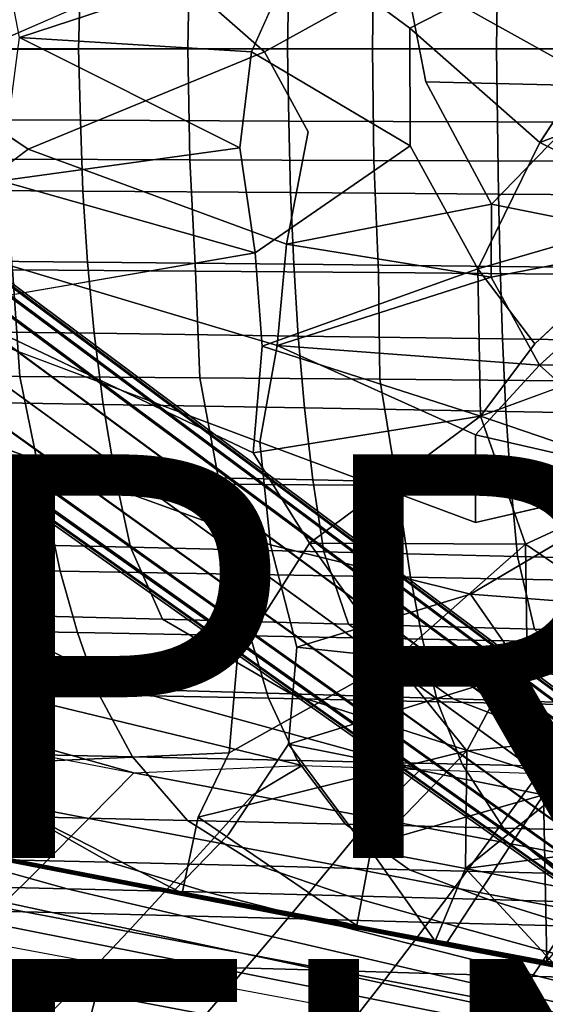
# Model space of a CAD drawing. Units: inches. Extents: x -14.3 to 14.7, y -14 to 12.2.
# Drawn here: x 2.4 to 5, y -4.7 to 0.2 of the extents above; entities that cross this region are included whole.
import ezdxf

# ---------------------------------------------------------------- set-up
doc = ezdxf.new("R2010")
doc.units = ezdxf.units.IN
doc.header["$MEASUREMENT"] = 0
for name, color, linetype in [('SEAT-BASE', 5, 'Continuous'), ('SEAT-FABRIC', 5, 'Continuous'), ('SEAT-FINISH', 7, 'Continuous'), ('SEAT-PROD_NO', 7, 'Continuous'), ('SEAT-SHELL', 5, 'Continuous')]:
    doc.layers.add(name, color=color, linetype=linetype)
doc.styles.get("Standard").update_dxf_attribs({"font": 'arial.ttf'})

msp = doc.modelspace()

# ---------------------------------------------------------------- linework, layer by layer
at = {"layer": 'SEAT-BASE'}
for points in [[(2.3506, 0.0662, 16.5999), (2.2138, 0.7703, 16.5841), (3.7344, 0.5189, 16.8463)], [(3.499, -0.0064, 16.8016), (2.3506, 0.0662, 16.5999), (3.7344, 0.5189, 16.8463)], [(5.6112, 0.4403, 17.1523), (5.2229, -0.0063, 17.0904), (4.9279, 0.4427, 17.045)], [(5.2576, -0.1751, 17.2952), (4.2599, 0.3804, 17.1335), (4.3628, -0.1549, 17.149)], [(4.2599, 0.3804, 17.1335), (5.2576, -0.1751, 17.2952), (5.2381, 0.3379, 17.2933)], [(2.2571, -0.6449, 16.5888), (2.3506, 0.0662, 16.5999), (3.4419, -0.4816, 16.7948)], [(2.3506, 0.0662, 16.5999), (3.499, -0.0064, 16.8016), (3.4419, -0.4816, 16.7948)], [(4.928, -0.4554, 17.045), (5.2229, -0.0063, 17.0904), (5.679, -0.171, 17.1607)], [(2.393, -0.4884, 16.8103), (1.8551, -0.1237, 16.713), (1.8163, -0.9198, 16.7179)], [(5.2576, -0.1751, 17.2952), (4.3628, -0.1549, 17.149), (4.689, -0.7599, 17.2106)], [(5.6051, -0.9436, 17.3582), (5.2576, -0.1751, 17.2952), (4.689, -0.7599, 17.2106)], [(5.6063, -0.7958, 17.1564), (4.928, -0.4554, 17.045), (5.679, -0.171, 17.1607)], [(1.2233, -0.3622, 8.4126), (9.6774, -6.6584, 4.3438), (9.6229, -6.6635, 4.2394), (1.2048, -0.4054, 8.2231)], [(1.2334, -0.3483, 8.6071), (9.7192, -6.6742, 4.4531), (9.6774, -6.6584, 4.3438), (1.2233, -0.3622, 8.4126)], [(1.2307, -0.413, 8.9906), (9.7592, -6.7625, 4.6669), (9.7471, -6.709, 4.5624), (1.2365, -0.3644, 8.8016)], [(1.2365, -0.3644, 8.8016), (9.7471, -6.709, 4.5624), (9.7192, -6.6742, 4.4531), (1.2334, -0.3483, 8.6071)], [(1.2048, -0.4054, 8.2231), (9.6229, -6.6635, 4.2394), (9.5564, -6.6927, 4.1465), (1.1721, -0.4792, 8.0454)], [(1.2098, -0.4975, 9.1651), (9.752, -6.8347, 4.7597), (9.7592, -6.7625, 4.6669), (1.2307, -0.413, 8.9906)], [(1.1721, -0.4792, 8.0454), (9.5564, -6.6927, 4.1465), (9.4809, -6.7502, 4.0772), (1.1122, -0.5888, 7.8965)], [(3.4419, -0.4816, 16.7948), (3.5179, -1.0011, 16.8177), (2.2571, -0.6449, 16.5888)], [(4.6212, -1.0812, 17.0069), (4.928, -0.4554, 17.045), (5.6063, -0.7958, 17.1564)], [(1.161, -0.6216, 9.3064), (9.7206, -6.9243, 4.829), (9.752, -6.8347, 4.7597), (1.2098, -0.4975, 9.1651)], [(1.1122, -0.5888, 7.8965), (9.4809, -6.7502, 4.0772), (9.4056, -6.8357, 4.0502), (1.0115, -0.737, 7.8283)], [(1.0677, -0.7778, 9.3681), (9.6625, -7.0223, 4.856), (9.7206, -6.9243, 4.829), (1.161, -0.6216, 9.3064)], [(3.5179, -1.0011, 16.8177), (1.9795, -1.2669, 16.5567), (2.2571, -0.6449, 16.5888)], [(9.3476, -6.9337, 4.0772), (0.9017, -0.8785, 7.8964), (1.0115, -0.737, 7.8283), (9.4056, -6.8357, 4.0502)], [(9.6625, -7.0223, 4.856), (1.0677, -0.7778, 9.3681), (0.948, -0.9149, 9.3064), (9.5873, -7.1078, 4.829)], [(4.689, -0.7599, 17.2106), (3.6728, -0.9586, 17.0433), (4.6877, -1.1221, 17.2186)], [(5.6051, -0.9436, 17.3582), (4.689, -0.7599, 17.2106), (4.6877, -1.1221, 17.2186)], [(4.9039, -1.4525, 17.0637), (4.6212, -1.0812, 17.0069), (5.6063, -0.7958, 17.1564)], [(9.3162, -7.0233, 4.1465), (0.8159, -0.9694, 8.0454), (0.9017, -0.8785, 7.8964), (9.3476, -6.9337, 4.0772)], [(9.5873, -7.1078, 4.829), (0.948, -0.9149, 9.3064), (0.845, -0.9996, 9.1651), (9.5117, -7.1653, 4.7597)], [(9.309, -7.0955, 4.2394), (0.7558, -1.0233, 8.223), (0.8159, -0.9694, 8.0454), (9.3162, -7.0233, 4.1465)], [(3.6274, -1.4612, 17.051), (4.6877, -1.1221, 17.2186), (3.6728, -0.9586, 17.0433)], [(5.6051, -0.9436, 17.3582), (4.6877, -1.1221, 17.2186), (4.9261, -1.5575, 17.2718)], [(5.9314, -1.5445, 17.423), (5.6051, -0.9436, 17.3582), (4.9261, -1.5575, 17.2718)], [(9.3211, -7.1489, 4.3438), (0.7205, -1.0543, 8.4126), (0.7558, -1.0233, 8.223), (9.309, -7.0955, 4.2394)], [(9.5117, -7.1653, 4.7597), (0.845, -0.9996, 9.1651), (0.7711, -1.0456, 8.9906), (9.4453, -7.1945, 4.6669)], [(9.349, -7.1838, 4.4531), (0.7104, -1.0682, 8.6071), (0.7205, -1.0543, 8.4126), (9.3211, -7.1489, 4.3438)], [(9.3907, -7.1996, 4.5624), (0.7267, -1.0661, 8.8017), (0.7104, -1.0682, 8.6071), (9.349, -7.1838, 4.4531)], [(9.4453, -7.1945, 4.6669), (0.7711, -1.0456, 8.9906), (0.7267, -1.0661, 8.8017), (9.3907, -7.1996, 4.5624)], [(4.6212, -1.0812, 17.0069), (4.6345, -1.8109, 17.0345), (3.5531, -1.4631, 16.8382)], [(4.6345, -1.8109, 17.0345), (4.6212, -1.0812, 17.0069), (4.9039, -1.4525, 17.0637)], [(3.6274, -1.4612, 17.051), (4.9261, -1.5575, 17.2718), (4.6877, -1.1221, 17.2186)], [(3.5084, -1.9916, 16.8538), (3.5531, -1.4631, 16.8382), (4.6345, -1.8109, 17.0345)], [(4.6097, -1.9034, 17.2346), (4.9261, -1.5575, 17.2718), (3.6274, -1.4612, 17.051)], [(5.5543, -2.1239, 17.1927), (4.6345, -1.8109, 17.0345), (5.5864, -1.4603, 17.1705)], [(5.5556, -2.1194, 17.3918), (4.9261, -1.5575, 17.2718), (4.6097, -1.9034, 17.2346)], [(5.9314, -1.5445, 17.423), (4.9261, -1.5575, 17.2718), (5.5556, -2.1194, 17.3918)], [(4.6345, -1.8109, 17.0345), (3.7868, -2.4401, 16.9266), (3.5084, -1.9916, 16.8538)], [(4.857, -2.4443, 17.1022), (3.7868, -2.4401, 16.9266), (4.6345, -1.8109, 17.0345)], [(4.857, -2.4443, 17.1022), (4.6345, -1.8109, 17.0345), (5.5543, -2.1239, 17.1927)], [(5.5556, -2.1194, 17.3918), (4.6097, -1.9034, 17.2346), (4.6099, -2.3378, 17.2569)], [(5.5098, -2.7639, 17.4211), (5.5556, -2.1194, 17.3918), (4.5847, -2.6932, 17.2746)], [(5.4867, -2.8743, 17.2254), (4.857, -2.4443, 17.1022), (5.5543, -2.1239, 17.1927)], [(3.7249, -2.955, 17.1515), (4.5847, -2.6932, 17.2746), (3.5936, -2.4476, 17.0944)], [(4.2043, -3.0213, 17.0348), (3.7868, -2.4401, 16.9266), (4.857, -2.4443, 17.1022)], [(4.857, -2.4443, 17.1022), (5.4867, -2.8743, 17.2254), (4.8638, -2.9148, 17.1336)], [(4.8504, -3.0758, 17.3428), (4.5847, -2.6932, 17.2746), (3.7249, -2.955, 17.1515)], [(4.8504, -3.0758, 17.3428), (5.5098, -2.7639, 17.4211), (4.5847, -2.6932, 17.2746)], [(5.5098, -2.7639, 17.4211), (4.8504, -3.0758, 17.3428), (5.3312, -3.1226, 17.419)], [(5.3884, -3.3863, 17.2476), (4.8638, -2.9148, 17.1336), (5.4867, -2.8743, 17.2254)], [(4.8638, -2.9148, 17.1336), (5.3884, -3.3863, 17.2476), (4.567, -3.4684, 17.1293)], [(4.8504, -3.0758, 17.3428), (3.7249, -2.955, 17.1515), (3.6835, -3.4364, 17.1836)], [(4.9473, -3.6862, 17.4066), (4.8504, -3.0758, 17.3428), (3.6835, -3.4364, 17.1836)], [(4.8504, -3.0758, 17.3428), (4.9473, -3.6862, 17.4066), (5.3312, -3.1226, 17.419)], [(5.6665, -3.6614, 17.5086), (5.3312, -3.1226, 17.419), (4.9473, -3.6862, 17.4066)], [(5.4189, -3.9401, 17.2988), (4.5595, -4.0523, 17.1812), (5.3884, -3.3863, 17.2476)], [(4.5595, -4.0523, 17.1812), (4.567, -3.4684, 17.1293), (5.3884, -3.3863, 17.2476)], [(4.9473, -3.6862, 17.4066), (3.6835, -3.4364, 17.1836), (4.06, -3.9419, 17.2911)], [(4.5595, -4.0523, 17.1812), (4.0907, -3.962, 17.0986), (4.567, -3.4684, 17.1293)], [(4.9637, -4.5119, 17.4884), (4.9473, -3.6862, 17.4066), (4.4686, -4.4165, 17.4043)], [(5.6665, -3.6614, 17.5086), (4.9473, -3.6862, 17.4066), (4.9637, -4.5119, 17.4884)], [(4.017, -4.3517, 17.3071), (1.2639, -3.8176, 16.7446), (4.0205, -4.3519, 17.2605)], [(1.2721, -3.8197, 16.7975), (1.2639, -3.8176, 16.7446), (4.017, -4.3517, 17.3071)], [(4.0205, -4.3519, 17.2605), (1.2639, -3.8176, 16.7446), (3.3608, -4.2203, 17.1288)], [(1.2639, -3.8176, 16.7446), (1.6252, -3.8836, 16.8028), (3.3608, -4.2203, 17.1288)], [(4.017, -4.3517, 17.3071), (3.1471, -4.1809, 17.1552), (1.2721, -3.8197, 16.7975)], [(3.1471, -4.1809, 17.1552), (1.3581, -3.834, 16.821), (1.2721, -3.8197, 16.7975)], [(3.3355, -4.2108, 17.1976), (1.3748, -3.8317, 16.8302), (1.3581, -3.834, 16.821)], [(3.1471, -4.1809, 17.1552), (3.3355, -4.2108, 17.1976), (1.3581, -3.834, 16.821)], [(3.3355, -4.2108, 17.1976), (3.1171, -4.1609, 17.1597), (1.3748, -3.8317, 16.8302)], [(3.1171, -4.1609, 17.1597), (1.677, -3.8817, 16.8894), (1.3748, -3.8317, 16.8302)], [(3.3608, -4.2203, 17.1288), (1.6252, -3.8836, 16.8028), (3.1566, -4.1748, 17.0851)], [(5.4189, -3.9401, 17.2988), (5.0295, -4.1437, 17.2613), (4.5595, -4.0523, 17.1812)], [(4.022, -4.3348, 17.2404), (4.0907, -3.962, 17.0986), (4.4091, -4.4111, 17.3102)], [(4.0907, -3.962, 17.0986), (4.5595, -4.0523, 17.1812), (4.4091, -4.4111, 17.3102)], [(4.4091, -4.4111, 17.3102), (4.5595, -4.0523, 17.1812), (4.9991, -4.5256, 17.4109)], [(4.9991, -4.5256, 17.4109), (4.5595, -4.0523, 17.1812), (5.0295, -4.1437, 17.2613)], [(3.3355, -4.2108, 17.1976), (3.9733, -4.3232, 17.3168), (3.1171, -4.1609, 17.1597)], [(4.017, -4.3517, 17.3071), (4.0154, -4.3479, 17.316), (3.1471, -4.1809, 17.1552)], [(4.0154, -4.3479, 17.316), (3.3355, -4.2108, 17.1976), (3.1471, -4.1809, 17.1552)], [(4.0154, -4.3479, 17.316), (4.0274, -4.3419, 17.3244), (3.3355, -4.2108, 17.1976)], [(3.3355, -4.2108, 17.1976), (4.0274, -4.3419, 17.3244), (3.9733, -4.3232, 17.3168)], [(4.018, -4.3492, 17.2506), (3.3608, -4.2203, 17.1288), (4.019, -4.3423, 17.2433)], [(3.3608, -4.2203, 17.1288), (4.018, -4.3492, 17.2506), (4.0205, -4.3519, 17.2605)], [(4.022, -4.3348, 17.2404), (4.019, -4.3423, 17.2433), (3.3608, -4.2203, 17.1288)], [(4.019, -4.3423, 17.2433), (4.022, -4.3348, 17.2404), (4.044, -4.3462, 17.2485)], [(4.044, -4.3462, 17.2485), (4.022, -4.3348, 17.2404), (4.4091, -4.4111, 17.3102)], [(4.0154, -4.3479, 17.316), (5.4728, -4.626, 17.5655), (4.0274, -4.3419, 17.3244)], [(5.4728, -4.626, 17.5655), (4.0154, -4.3479, 17.316), (4.0416, -4.3546, 17.3122)], [(4.0416, -4.3546, 17.3122), (4.0154, -4.3479, 17.316), (4.017, -4.3517, 17.3071)], [(4.017, -4.3517, 17.3071), (4.0205, -4.3519, 17.2605), (4.0416, -4.3546, 17.3122)], [(4.019, -4.3423, 17.2433), (4.0413, -4.3515, 17.2549), (4.018, -4.3492, 17.2506)], [(4.018, -4.3492, 17.2506), (4.042, -4.3546, 17.2639), (4.0205, -4.3519, 17.2605)], [(4.042, -4.3546, 17.2639), (4.018, -4.3492, 17.2506), (4.0413, -4.3515, 17.2549)], [(4.044, -4.3462, 17.2485), (4.0413, -4.3515, 17.2549), (4.019, -4.3423, 17.2433)], [(4.0416, -4.3546, 17.3122), (4.0205, -4.3519, 17.2605), (4.042, -4.3546, 17.2639)], [(4.9637, -4.5119, 17.4884), (4.0274, -4.3419, 17.3244), (5.4728, -4.626, 17.5655)], [(4.4686, -4.4165, 17.4043), (4.0274, -4.3419, 17.3244), (4.9637, -4.5119, 17.4884)], [(4.044, -4.3462, 17.2485), (4.6186, -4.4655, 17.3667), (4.0413, -4.3515, 17.2549)], [(4.042, -4.3546, 17.2639), (4.0413, -4.3515, 17.2549), (4.6186, -4.4655, 17.3667)], [(4.0416, -4.3546, 17.3122), (4.6186, -4.4655, 17.3667), (5.1606, -4.5702, 17.4579)], [(4.0416, -4.3546, 17.3122), (5.1606, -4.5702, 17.4579), (5.4794, -4.6325, 17.5532)], [(5.4728, -4.626, 17.5655), (4.0416, -4.3546, 17.3122), (5.4794, -4.6325, 17.5532)], [(4.042, -4.3546, 17.2639), (4.6186, -4.4655, 17.3667), (4.0416, -4.3546, 17.3122)], [(4.6186, -4.4655, 17.3667), (4.044, -4.3462, 17.2485), (4.4091, -4.4111, 17.3102)], [(4.9991, -4.5256, 17.4109), (4.6186, -4.4655, 17.3667), (4.4091, -4.4111, 17.3102)]]:
    msp.add_3dface(points, dxfattribs=at)
for points, invisible_edges in [([(4.2843, 0.111, 16.9361), (3.499, -0.0064, 16.8016), (3.7344, 0.5189, 16.8463)], 1), ([(4.9279, 0.4427, 17.045), (4.2843, 0.111, 16.9361), (3.7344, 0.5189, 16.8463)], 12), ([(4.2843, 0.111, 16.9361), (4.9279, 0.4427, 17.045), (5.2229, -0.0063, 17.0904)], 12), ([(3.0862, 0.4139, 16.9317), (1.6614, 0.3204, 16.6805), (1.8551, -0.1237, 16.713)], 1), ([(3.5638, -0.0062, 17.0128), (3.0862, 0.4139, 16.9317), (1.8551, -0.1237, 16.713)], 12), ([(3.0862, 0.4139, 16.9317), (3.5638, -0.0062, 17.0128), (4.2599, 0.3804, 17.1335)], 12), ([(4.2599, 0.3804, 17.1335), (3.5638, -0.0062, 17.0128), (4.3628, -0.1549, 17.149)], 2), ([(4.2843, 0.111, 16.9361), (4.286, -0.4719, 16.9386), (3.499, -0.0064, 16.8016)], 12), ([(5.2229, -0.0063, 17.0904), (4.928, -0.4554, 17.045), (4.2843, 0.111, 16.9361)], 12), ([(4.286, -0.4719, 16.9386), (4.2843, 0.111, 16.9361), (4.928, -0.4554, 17.045)], 12), ([(1.8551, -0.1237, 16.713), (2.393, -0.4884, 16.8103), (3.5638, -0.0062, 17.0128)], 12), ([(3.7804, -0.4012, 17.0518), (3.5638, -0.0062, 17.0128), (2.393, -0.4884, 16.8103)], 12), ([(4.286, -0.4719, 16.9386), (3.4419, -0.4816, 16.7948), (3.499, -0.0064, 16.8016)], 1), ([(4.3628, -0.1549, 17.149), (3.5638, -0.0062, 17.0128), (3.7804, -0.4012, 17.0518)], 13), ([(4.3628, -0.1549, 17.149), (3.7804, -0.4012, 17.0518), (4.689, -0.7599, 17.2106)], 3), ([(3.7804, -0.4012, 17.0518), (2.393, -0.4884, 16.8103), (3.6728, -0.9586, 17.0433)], 1), ([(3.6728, -0.9586, 17.0433), (4.689, -0.7599, 17.2106), (3.7804, -0.4012, 17.0518)], 2), ([(3.5179, -1.0011, 16.8177), (3.4419, -0.4816, 16.7948), (4.286, -0.4719, 16.9386)], 2), ([(4.286, -0.4719, 16.9386), (4.6212, -1.0812, 17.0069), (3.5179, -1.0011, 16.8177)], 2), ([(4.6212, -1.0812, 17.0069), (4.286, -0.4719, 16.9386), (4.928, -0.4554, 17.045)], 2), ([(3.6728, -0.9586, 17.0433), (2.393, -0.4884, 16.8103), (1.8163, -0.9198, 16.7179)], 12), ([(5.5864, -1.4603, 17.1705), (4.9039, -1.4525, 17.0637), (5.6063, -0.7958, 17.1564)], 1), ([(3.6728, -0.9586, 17.0433), (1.8163, -0.9198, 16.7179), (3.6274, -1.4612, 17.051)], 1), ([(1.8163, -0.9198, 16.7179), (2.034, -1.3756, 16.7702), (3.6274, -1.4612, 17.051)], 2), ([(3.5179, -1.0011, 16.8177), (3.5531, -1.4631, 16.8382), (1.9795, -1.2669, 16.5567)], 2), ([(3.5531, -1.4631, 16.8382), (3.5179, -1.0011, 16.8177), (4.6212, -1.0812, 17.0069)], 2), ([(3.5084, -1.9916, 16.8538), (1.8452, -1.9795, 16.5657), (1.9795, -1.2669, 16.5567)], 1), ([(3.5531, -1.4631, 16.8382), (3.5084, -1.9916, 16.8538), (1.9795, -1.2669, 16.5567)], 12), ([(2.034, -1.3756, 16.7702), (1.6814, -1.7554, 16.7257), (3.5409, -1.94, 17.0568)], 2), ([(3.6274, -1.4612, 17.051), (2.034, -1.3756, 16.7702), (3.5409, -1.94, 17.0568)], 1), ([(3.5409, -1.94, 17.0568), (4.6097, -1.9034, 17.2346), (3.6274, -1.4612, 17.051)], 1), ([(4.6345, -1.8109, 17.0345), (4.9039, -1.4525, 17.0637), (5.5864, -1.4603, 17.1705)], 2), ([(1.6814, -1.7554, 16.7257), (1.6734, -2.4089, 16.762), (3.5936, -2.4476, 17.0944)], 2), ([(3.5409, -1.94, 17.0568), (1.6814, -1.7554, 16.7257), (3.5936, -2.4476, 17.0944)], 1), ([(4.6097, -1.9034, 17.2346), (3.5409, -1.94, 17.0568), (4.6099, -2.3378, 17.2569)], 1), ([(3.5936, -2.4476, 17.0944), (4.6099, -2.3378, 17.2569), (3.5409, -1.94, 17.0568)], 1), ([(3.7868, -2.4401, 16.9266), (1.5193, -2.4846, 16.5412), (1.8452, -1.9795, 16.5657)], 13), ([(3.5084, -1.9916, 16.8538), (3.7868, -2.4401, 16.9266), (1.8452, -1.9795, 16.5657)], 14), ([(5.5556, -2.1194, 17.3918), (4.6099, -2.3378, 17.2569), (4.5847, -2.6932, 17.2746)], 2), ([(4.6099, -2.3378, 17.2569), (3.5936, -2.4476, 17.0944), (4.5847, -2.6932, 17.2746)], 13), ([(1.6734, -2.4089, 16.762), (1.6527, -2.8629, 16.7913), (3.7249, -2.955, 17.1515)], 14), ([(3.5936, -2.4476, 17.0944), (1.6734, -2.4089, 16.762), (3.7249, -2.955, 17.1515)], 3), ([(3.4296, -3.0011, 16.9048), (1.4908, -2.9361, 16.5701), (1.5193, -2.4846, 16.5412)], 13), ([(3.7868, -2.4401, 16.9266), (3.4296, -3.0011, 16.9048), (1.5193, -2.4846, 16.5412)], 14), ([(3.4296, -3.0011, 16.9048), (3.7868, -2.4401, 16.9266), (4.2043, -3.0213, 17.0348)], 12), ([(4.8638, -2.9148, 17.1336), (4.2043, -3.0213, 17.0348), (4.857, -2.4443, 17.1022)], 1), ([(1.6527, -2.8629, 16.7913), (1.6329, -3.3451, 16.8292), (3.6835, -3.4364, 17.1836)], 14), ([(3.7249, -2.955, 17.1515), (1.6527, -2.8629, 16.7913), (3.6835, -3.4364, 17.1836)], 3), ([(4.567, -3.4684, 17.1293), (4.2043, -3.0213, 17.0348), (4.8638, -2.9148, 17.1336)], 2), ([(1.4908, -2.9361, 16.5701), (3.3897, -3.4795, 16.9379), (1.928, -3.5438, 16.6972)], 1), ([(1.4908, -2.9361, 16.5701), (3.4296, -3.0011, 16.9048), (3.3897, -3.4795, 16.9379)], 13), ([(3.3897, -3.4795, 16.9379), (3.4296, -3.0011, 16.9048), (4.2043, -3.0213, 17.0348)], 2), ([(4.2043, -3.0213, 17.0348), (4.567, -3.4684, 17.1293), (3.3897, -3.4795, 16.9379)], 2), ([(3.6835, -3.4364, 17.1836), (1.6329, -3.3451, 16.8292), (3.3836, -3.8854, 17.1758)], 3), ([(3.3836, -3.8854, 17.1758), (1.6329, -3.3451, 16.8292), (1.677, -3.8817, 16.8894)], 15), ([(3.6835, -3.4364, 17.1836), (3.3836, -3.8854, 17.1758), (4.06, -3.9419, 17.2911)], 2), ([(3.2347, -3.797, 16.9418), (1.928, -3.5438, 16.6972), (3.3897, -3.4795, 16.9379)], 1), ([(4.567, -3.4684, 17.1293), (3.2347, -3.797, 16.9418), (3.3897, -3.4795, 16.9379)], 12), ([(4.0907, -3.962, 17.0986), (3.2347, -3.797, 16.9418), (4.567, -3.4684, 17.1293)], 1), ([(3.1566, -4.1748, 17.0851), (1.8412, -3.9188, 16.8377), (1.928, -3.5438, 16.6972)], 1), ([(3.1566, -4.1748, 17.0851), (1.928, -3.5438, 16.6972), (3.2347, -3.797, 16.9418)], 2), ([(4.9473, -3.6862, 17.4066), (4.06, -3.9419, 17.2911), (4.4686, -4.4165, 17.4043)], 2), ([(3.1566, -4.1748, 17.0851), (3.2347, -3.797, 16.9418), (4.022, -4.3348, 17.2404)], 12), ([(4.022, -4.3348, 17.2404), (3.2347, -3.797, 16.9418), (4.0907, -3.962, 17.0986)], 2), ([(1.6252, -3.8836, 16.8028), (1.8412, -3.9188, 16.8377), (3.1566, -4.1748, 17.0851)], 2), ([(3.1171, -4.1609, 17.1597), (3.3836, -3.8854, 17.1758), (1.677, -3.8817, 16.8894)], 2), ([(3.9733, -4.3232, 17.3168), (3.3836, -3.8854, 17.1758), (3.1171, -4.1609, 17.1597)], 1), ([(4.06, -3.9419, 17.2911), (3.3836, -3.8854, 17.1758), (3.9733, -4.3232, 17.3168)], 15), ([(4.4686, -4.4165, 17.4043), (4.06, -3.9419, 17.2911), (3.9733, -4.3232, 17.3168)], 15), ([(3.3608, -4.2203, 17.1288), (3.1566, -4.1748, 17.0851), (4.022, -4.3348, 17.2404)], 2), ([(3.9733, -4.3232, 17.3168), (4.0274, -4.3419, 17.3244), (4.4686, -4.4165, 17.4043)], 12), ([(4.6186, -4.4655, 17.3667), (4.9991, -4.5256, 17.4109), (5.1606, -4.5702, 17.4579)], 2)]:
    msp.add_3dface(points, dxfattribs=dict(at, invisible_edges=invisible_edges))
at = {"layer": 'SEAT-FABRIC'}
for points in [[(2.6418, 0.0084, 19.1457), (2.6516, 0.3621, 19.1491), (1.6167, 0.3588, 18.9659), (1.6045, 0.0084, 18.9622)], [(3.6776, 0.0085, 19.3371), (3.685, 0.3656, 19.34), (2.6516, 0.3621, 19.1491), (2.6418, 0.0084, 19.1457)], [(4.7144, 0.0085, 19.5235), (4.7194, 0.3694, 19.5259), (3.685, 0.3656, 19.34), (3.6776, 0.0085, 19.3371)], [(5.7539, 0.0085, 19.6933), (5.7566, 0.3732, 19.6952), (4.7194, 0.3694, 19.5259), (4.7144, 0.0085, 19.5235)], [(1.6045, 0.0088, 18.9622), (1.6167, -0.3416, 18.9659), (2.6516, -0.3448, 19.1491), (2.6418, 0.0088, 19.1457)], [(2.6418, 0.0088, 19.1457), (2.6516, -0.3448, 19.1491), (3.685, -0.3484, 19.34), (3.6776, 0.0088, 19.3371)], [(3.6776, 0.0088, 19.3371), (3.685, -0.3484, 19.34), (4.7194, -0.3521, 19.5259), (4.7144, 0.0088, 19.5235)], [(4.7144, 0.0088, 19.5235), (4.7194, -0.3521, 19.5259), (5.7566, -0.356, 19.6952), (5.7539, 0.0087, 19.6933)], [(1.6167, -0.3416, 18.9659), (1.634, -0.6894, 18.9738), (2.6645, -0.6959, 19.1562), (2.6516, -0.3448, 19.1491)], [(2.6516, -0.3448, 19.1491), (2.6645, -0.6959, 19.1562), (3.6937, -0.703, 19.3462), (3.685, -0.3484, 19.34)], [(3.685, -0.3484, 19.34), (3.6937, -0.703, 19.3462), (4.7238, -0.7104, 19.5311), (4.7194, -0.3521, 19.5259)], [(4.7194, -0.3521, 19.5259), (4.7238, -0.7104, 19.5311), (5.7568, -0.718, 19.6994), (5.7566, -0.356, 19.6952)], [(1.634, -0.6894, 18.9738), (1.6636, -1.0382, 18.9869), (2.6868, -1.0479, 19.1683), (2.6645, -0.6959, 19.1562)], [(2.6645, -0.6959, 19.1562), (2.6868, -1.0479, 19.1683), (3.7088, -1.0584, 19.3567), (3.6937, -0.703, 19.3462)], [(3.6937, -0.703, 19.3462), (3.7088, -1.0584, 19.3567), (4.7317, -1.0694, 19.5399), (4.7238, -0.7104, 19.5311)], [(4.7238, -0.7104, 19.5311), (4.7317, -1.0694, 19.5399), (5.7574, -1.0807, 19.7065), (5.7568, -0.718, 19.6994)], [(1.6636, -1.0382, 18.9869), (1.7065, -1.3872, 19.0056), (2.7193, -1.4, 19.1854), (2.6868, -1.0479, 19.1683)], [(2.6868, -1.0479, 19.1683), (2.7193, -1.4, 19.1854), (3.7309, -1.4138, 19.3716), (3.7088, -1.0584, 19.3567)], [(3.7088, -1.0584, 19.3567), (3.7309, -1.4138, 19.3716), (4.7435, -1.4282, 19.5523), (4.7317, -1.0694, 19.5399)], [(4.7317, -1.0694, 19.5399), (4.7435, -1.4282, 19.5523), (5.7588, -1.4431, 19.7165), (5.7574, -1.0807, 19.7065)], [(1.7065, -1.3872, 19.0056), (1.7653, -1.7371, 19.0303), (2.7641, -1.7529, 19.208), (2.7193, -1.4, 19.1854)], [(2.7193, -1.4, 19.1854), (2.7641, -1.7529, 19.208), (3.7619, -1.7698, 19.3912), (3.7309, -1.4138, 19.3716)], [(3.7309, -1.4138, 19.3716), (3.7619, -1.7698, 19.3912), (4.7607, -1.7876, 19.5685), (4.7435, -1.4282, 19.5523)], [(4.7435, -1.4282, 19.5523), (4.7607, -1.7876, 19.5685), (5.7623, -1.8058, 19.7296), (5.7588, -1.4431, 19.7165)], [(1.7653, -1.7371, 19.0303), (1.8434, -2.0877, 19.0616), (2.8242, -2.1063, 19.2365), (2.7641, -1.7529, 19.208)], [(2.7641, -1.7529, 19.208), (2.8242, -2.1063, 19.2365), (3.8043, -2.1262, 19.4158), (3.7619, -1.7698, 19.3912)], [(3.7619, -1.7698, 19.3912), (3.8043, -2.1262, 19.4158), (4.7854, -2.147, 19.589), (4.7607, -1.7876, 19.5685)], [(4.7607, -1.7876, 19.5685), (4.7854, -2.147, 19.589), (5.7692, -2.1684, 19.746), (5.7623, -1.8058, 19.7296)], [(1.8434, -2.0877, 19.0616), (1.9411, -2.4387, 19.0996), (2.9, -2.4599, 19.2709), (2.8242, -2.1063, 19.2365)], [(2.8242, -2.1063, 19.2365), (2.9, -2.4599, 19.2709), (3.8583, -2.4826, 19.4456), (3.8043, -2.1262, 19.4158)], [(3.8043, -2.1262, 19.4158), (3.8583, -2.4826, 19.4456), (4.8177, -2.5062, 19.6135), (4.7854, -2.147, 19.589)], [(4.7854, -2.147, 19.589), (4.8177, -2.5062, 19.6135), (5.7798, -2.5304, 19.7656), (5.7692, -2.1684, 19.746)], [(1.9411, -2.4387, 19.0996), (2.1365, -2.7926, 19.1579), (3.0582, -2.8161, 19.3234), (2.9, -2.4599, 19.2709)], [(2.9, -2.4599, 19.2709), (3.0582, -2.8161, 19.3234), (3.9797, -2.8409, 19.4902), (3.8583, -2.4826, 19.4456)], [(3.8583, -2.4826, 19.4456), (3.9797, -2.8409, 19.4902), (4.9024, -2.8667, 19.6496), (4.8177, -2.5062, 19.6135)], [(4.8177, -2.5062, 19.6135), (4.9024, -2.8667, 19.6496), (5.8277, -2.8931, 19.7932), (5.7798, -2.5304, 19.7656)], [(1.2128, -2.771, 19.0032), (2.0877, -3.1407, 19.1768), (2.8914, -3.1633, 19.32), (2.1365, -2.7926, 19.1579)], [(2.1365, -2.7926, 19.1579), (2.8914, -3.1633, 19.32), (3.6948, -3.1872, 19.4652), (3.0582, -2.8161, 19.3234)], [(3.0582, -2.8161, 19.3234), (3.6948, -3.1872, 19.4652), (4.4988, -3.2119, 19.6066), (3.9797, -2.8409, 19.4902)], [(3.9797, -2.8409, 19.4902), (4.4988, -3.2119, 19.6066), (5.3044, -3.2373, 19.7387), (4.9024, -2.8667, 19.6496)], [(4.9024, -2.8667, 19.6496), (5.3044, -3.2373, 19.7387), (6.1123, -3.263, 19.8555), (5.8277, -2.8931, 19.7932)], [(1.2824, -3.1196, 19.0422), (2.9172, -3.577, 19.3602), (3.751, -3.5414, 19.5043), (2.0877, -3.1407, 19.1768)], [(2.3298, -3.4654, 19.2469), (2.9172, -3.577, 19.3602), (1.2824, -3.1196, 19.0422), (2.3298, -3.4654, 19.2469)], [(2.0877, -3.1407, 19.1768), (3.751, -3.5414, 19.5043), (4.337, -3.5611, 19.607), (2.8914, -3.1633, 19.32)], [(2.8914, -3.1633, 19.32), (4.337, -3.5611, 19.607), (4.9237, -3.5813, 19.7052), (3.6948, -3.1872, 19.4652)], [(3.6948, -3.1872, 19.4652), (4.9237, -3.5813, 19.7052), (5.5115, -3.6017, 19.7968), (4.4988, -3.2119, 19.6066)], [(4.4988, -3.2119, 19.6066), (5.5115, -3.6017, 19.7968), (6.1006, -3.6223, 19.8793), (5.3044, -3.2373, 19.7387)], [(2.9172, -3.577, 19.3602), (2.6937, -3.8041, 19.3428), (2.0897, -3.6892, 19.2272), (2.3298, -3.4654, 19.2469)], [(2.9172, -3.577, 19.3602), (3.751, -3.5414, 19.5043), (3.5047, -3.6883, 19.4741), (2.9172, -3.577, 19.3602)], [(3.751, -3.5414, 19.5043), (4.337, -3.5611, 19.607), (4.0925, -3.7994, 19.5862), (3.5047, -3.6883, 19.4741)], [(4.337, -3.5611, 19.607), (4.9237, -3.5813, 19.7052), (4.681, -3.9104, 19.6942), (4.0925, -3.7994, 19.5862)], [(3.5047, -3.6883, 19.4741), (3.2975, -3.9185, 19.4599), (2.6937, -3.8041, 19.3428), (2.9172, -3.577, 19.3602)], [(4.9237, -3.5813, 19.7052), (5.5115, -3.6017, 19.7968), (5.2707, -4.0214, 19.796), (4.681, -3.9104, 19.6942)], [(2.6937, -3.8041, 19.3428), (2.4601, -4.0387, 19.3268), (1.8391, -3.9205, 19.2094), (2.0897, -3.6892, 19.2272)], [(4.0925, -3.7994, 19.5862), (3.9016, -4.0327, 19.5758), (3.2975, -3.9185, 19.4599), (3.5047, -3.6883, 19.4741)], [(3.2975, -3.9185, 19.4599), (3.0806, -4.1564, 19.4468), (2.4601, -4.0387, 19.3268), (2.6937, -3.8041, 19.3428)], [(4.681, -3.9104, 19.6942), (4.5063, -4.1468, 19.6881), (3.9016, -4.0327, 19.5758), (4.0925, -3.7994, 19.5862)], [(2.4601, -4.0387, 19.3268), (2.253, -4.2441, 19.314), (1.6172, -4.123, 19.1956), (1.8391, -3.9205, 19.2094)], [(3.9016, -4.0327, 19.5758), (3.7013, -4.2738, 19.5665), (3.0806, -4.1564, 19.4468), (3.2975, -3.9185, 19.4599)], [(5.2707, -4.0214, 19.796), (5.1122, -4.2609, 19.7943), (4.5063, -4.1468, 19.6881), (4.681, -3.9104, 19.6942)], [(3.0806, -4.1564, 19.4468), (2.8881, -4.3647, 19.4363), (2.253, -4.2441, 19.314), (2.4601, -4.0387, 19.3268)], [(4.5063, -4.1468, 19.6881), (4.3227, -4.3911, 19.683), (3.7013, -4.2738, 19.5665), (3.9016, -4.0327, 19.5758)], [(3.7013, -4.2738, 19.5665), (3.5232, -4.485, 19.559), (2.8881, -4.3647, 19.4363), (3.0806, -4.1564, 19.4468)], [(5.1122, -4.2609, 19.7943), (4.945, -4.5083, 19.7937), (4.3227, -4.3911, 19.683), (4.5063, -4.1468, 19.6881)], [(2.8881, -4.3647, 19.4363), (2.6184, -4.6516, 19.4233), (1.9633, -4.5269, 19.2985), (2.253, -4.2441, 19.314)], [(4.3227, -4.3911, 19.683), (4.1589, -4.605, 19.679), (3.5232, -4.485, 19.559), (3.7013, -4.2738, 19.5665)], [(5.7196, -4.3749, 19.8919), (5.5689, -4.6255, 19.8958), (4.945, -4.5083, 19.7937), (5.1122, -4.2609, 19.7943)], [(3.5232, -4.485, 19.559), (3.2732, -4.7757, 19.5497), (2.6184, -4.6516, 19.4233), (2.8881, -4.3647, 19.4363)], [(4.945, -4.5083, 19.7937), (4.7956, -4.725, 19.7935), (4.1589, -4.605, 19.679), (4.3227, -4.3911, 19.683)], [(4.1589, -4.605, 19.679), (3.9284, -4.8996, 19.6742), (3.2732, -4.7757, 19.5497), (3.5232, -4.485, 19.559)], [(2.6184, -4.6516, 19.4233), (2.3634, -4.912, 19.4133), (1.6907, -4.7838, 19.2871), (1.9633, -4.5269, 19.2985)], [(5.5689, -4.6255, 19.8958), (5.4337, -4.8449, 19.8996), (4.7956, -4.725, 19.7935), (4.945, -4.5083, 19.7937)], [(4.7956, -4.725, 19.7935), (4.5845, -5.0233, 19.7939), (3.9284, -4.8996, 19.6742), (4.1589, -4.605, 19.679)], [(3.2732, -4.7757, 19.5497), (3.0357, -5.0396, 19.5425), (2.3634, -4.912, 19.4133), (2.6184, -4.6516, 19.4233)]]:
    msp.add_3dface(points, dxfattribs=at)
at = {"layer": 'SEAT-SHELL'}
for points in [[(2.2699, 0.0086, 16.7212), (2.281, 0.554, 16.7269), (3.194, 0.5573, 16.8908), (3.1849, 0.0086, 16.8855)], [(3.1849, 0.0086, 16.8855), (3.194, 0.5573, 16.8908), (4.1062, 0.5608, 17.0594), (4.0991, 0.0086, 17.0546)], [(4.0991, 0.0086, 17.0546), (4.1062, 0.5608, 17.0594), (5.0192, 0.5644, 17.224), (5.0139, 0.0086, 17.2196)], [(3.1849, 0.0086, 16.8855), (3.194, -0.54, 16.8908), (2.281, -0.5367, 16.7269), (2.2699, 0.0086, 16.7212)], [(4.0991, 0.0086, 17.0546), (4.1062, -0.5435, 17.0594), (3.194, -0.54, 16.8908), (3.1849, 0.0086, 16.8855)], [(5.0139, 0.0086, 17.2196), (5.0192, -0.5472, 17.224), (4.1062, -0.5435, 17.0594), (4.0991, 0.0086, 17.0546)], [(3.194, -0.54, 16.8908), (3.2225, -1.0925, 16.9071), (2.3155, -1.0859, 16.7442), (2.281, -0.5367, 16.7269)], [(4.1062, -0.5435, 17.0594), (4.1288, -1.0994, 17.0743), (3.2225, -1.0925, 16.9071), (3.194, -0.54, 16.8908)], [(5.0192, -0.5472, 17.224), (5.0359, -1.1066, 17.2371), (4.1288, -1.0994, 17.0743), (4.1062, -0.5435, 17.0594)], [(2.3155, -1.0859, 16.7442), (2.3515, -1.6147, 16.7474), (1.4571, -1.6089, 16.6009), (1.4062, -1.08, 16.594)], [(3.2225, -1.0925, 16.9071), (3.2436, -1.621, 16.9068), (2.3515, -1.6147, 16.7474), (2.3155, -1.0859, 16.7442)], [(4.1288, -1.0994, 17.0743), (4.1349, -1.6278, 17.0712), (3.2436, -1.621, 16.9068), (3.2225, -1.0925, 16.9071)], [(5.0359, -1.1066, 17.2371), (5.0268, -1.6349, 17.2323), (4.1349, -1.6278, 17.0712), (4.1288, -1.0994, 17.0743)], [(2.3515, -1.6147, 16.7474), (2.4591, -2.1409, 16.7617), (1.5756, -2.1352, 16.6179), (1.4571, -1.6089, 16.6009)], [(3.2436, -1.621, 16.9068), (3.3404, -2.1472, 16.9185), (2.4591, -2.1409, 16.7617), (2.3515, -1.6147, 16.7474)], [(4.1349, -1.6278, 17.0712), (4.2207, -2.1539, 17.0808), (3.3404, -2.1472, 16.9185), (3.2436, -1.621, 16.9068)], [(5.0268, -1.6349, 17.2323), (5.1014, -2.1608, 17.2406), (4.2207, -2.1539, 17.0808), (4.1349, -1.6278, 17.0712)], [(2.4591, -2.1409, 16.7617), (2.5521, -2.5793, 16.8544), (1.6828, -2.5658, 16.7077), (1.5756, -2.1352, 16.6179)], [(3.3404, -2.1472, 16.9185), (3.4198, -2.5938, 17.0104), (2.5521, -2.5793, 16.8544), (2.4591, -2.1409, 16.7617)], [(4.2207, -2.1539, 17.0808), (4.2871, -2.6091, 17.1681), (3.4198, -2.5938, 17.0104), (3.3404, -2.1472, 16.9185)], [(5.1014, -2.1608, 17.2406), (5.1555, -2.6247, 17.32), (4.2871, -2.6091, 17.1681), (4.2207, -2.1539, 17.0808)], [(2.5521, -2.5793, 16.8544), (2.6375, -2.883, 16.8895), (1.7812, -2.8682, 16.7441), (1.6828, -2.5658, 16.7077)], [(3.4198, -2.5938, 17.0104), (3.4923, -2.8989, 17.0433), (2.6375, -2.883, 16.8895), (2.5521, -2.5793, 16.8544)], [(4.2871, -2.6091, 17.1681), (4.3469, -2.9155, 17.1978), (3.4923, -2.8989, 17.0433), (3.4198, -2.5938, 17.0104)], [(5.1555, -2.6247, 17.32), (5.2026, -2.9325, 17.3461), (4.3469, -2.9155, 17.1978), (4.2871, -2.6091, 17.1681)], [(2.6375, -2.883, 16.8895), (2.7447, -3.1906, 16.932), (1.905, -3.1745, 16.7883), (1.7812, -2.8682, 16.7441)], [(3.4923, -2.8989, 17.0433), (3.5832, -3.2077, 17.0827), (2.7447, -3.1906, 16.932), (2.6375, -2.883, 16.8895)], [(4.3469, -2.9155, 17.1978), (4.4217, -3.2256, 17.2332), (3.5832, -3.2077, 17.0827), (3.4923, -2.8989, 17.0433)], [(5.2026, -2.9325, 17.3461), (5.2614, -3.2438, 17.3767), (4.4217, -3.2256, 17.2332), (4.3469, -2.9155, 17.1978)], [(2.7447, -3.1906, 16.932), (2.91, -3.4981, 16.9838), (2.0921, -3.4809, 16.8424), (1.905, -3.1745, 16.7883)], [(3.5832, -3.2077, 17.0827), (3.7269, -3.5162, 17.1303), (2.91, -3.4981, 16.9838), (2.7447, -3.1906, 16.932)], [(4.4217, -3.2256, 17.2332), (4.544, -3.5349, 17.2757), (3.7269, -3.5162, 17.1303), (3.5832, -3.2077, 17.0827)], [(5.2614, -3.2438, 17.3767), (5.3624, -3.5539, 17.4137), (4.544, -3.5349, 17.2757), (4.4217, -3.2256, 17.2332)], [(2.0921, -3.4809, 16.8424), (2.3996, -3.7953, 16.9252), (1.6152, -3.7783, 16.7959), (1.2724, -3.4651, 16.7123)], [(2.91, -3.4981, 16.9838), (3.1827, -3.8134, 17.0626), (2.3996, -3.7953, 16.9252), (2.0921, -3.4809, 16.8424)], [(3.7269, -3.5162, 17.1303), (3.9653, -3.8323, 17.2025), (3.1827, -3.8134, 17.0626), (2.91, -3.4981, 16.9838)], [(4.544, -3.5349, 17.2757), (4.7484, -3.8517, 17.3392), (3.9653, -3.8323, 17.2025), (3.7269, -3.5162, 17.1303)], [(5.3624, -3.5539, 17.4137), (5.5329, -3.8711, 17.4675), (4.7484, -3.8517, 17.3392), (4.544, -3.5349, 17.2757)], [(2.3996, -3.7953, 16.9252), (2.7965, -4.0206, 17.0145), (2.0526, -4.0031, 16.8875), (1.6152, -3.7783, 16.7959)], [(3.1827, -3.8134, 17.0626), (3.5396, -4.0389, 17.1462), (2.7965, -4.0206, 17.0145), (2.3996, -3.7953, 16.9252)], [(3.9653, -3.8323, 17.2025), (4.2827, -4.0578, 17.2778), (3.5396, -4.0389, 17.1462), (3.1827, -3.8134, 17.0626)], [(4.7484, -3.8517, 17.3392), (5.0267, -4.0771, 17.4045), (4.2827, -4.0578, 17.2778), (3.9653, -3.8323, 17.2025)], [(5.5329, -3.8711, 17.4675), (5.7722, -4.0962, 17.5216), (5.0267, -4.0771, 17.4045), (4.7484, -3.8517, 17.3392)], [(2.0526, -4.0031, 16.8875), (2.5856, -4.1523, 16.9919), (1.8887, -4.1357, 16.875), (1.3071, -3.9868, 16.7697)], [(2.7965, -4.0206, 17.0145), (3.2816, -4.1696, 17.1141), (2.5856, -4.1523, 16.9919), (2.0526, -4.0031, 16.8875)], [(3.5396, -4.0389, 17.1462), (3.9774, -4.1876, 17.2375), (3.2816, -4.1696, 17.1141), (2.7965, -4.0206, 17.0145)], [(4.2827, -4.0578, 17.2778), (4.6736, -4.206, 17.3582), (3.9774, -4.1876, 17.2375), (3.5396, -4.0389, 17.1462)], [(5.0267, -4.0771, 17.4045), (5.371, -4.2245, 17.4725), (4.6736, -4.206, 17.3582), (4.2827, -4.0578, 17.2778)], [(1.8887, -4.1357, 16.875), (2.5118, -4.2699, 16.9917), (1.8647, -4.2542, 16.8838), (1.1903, -4.1202, 16.7668)], [(2.5856, -4.1523, 16.9919), (3.1582, -4.2863, 17.1044), (2.5118, -4.2699, 16.9917), (1.8887, -4.1357, 16.875)], [(3.2816, -4.1696, 17.1141), (3.8042, -4.3032, 17.2188), (3.1582, -4.2863, 17.1044), (2.5856, -4.1523, 16.9919)], [(3.9774, -4.1876, 17.2375), (4.4504, -4.3205, 17.3316), (3.8042, -4.3032, 17.2188), (3.2816, -4.1696, 17.1141)], [(4.6736, -4.206, 17.3582), (5.0975, -4.338, 17.4399), (4.4504, -4.3205, 17.3316), (3.9774, -4.1876, 17.2375)], [(1.0196, -5.0002, 16.8517), (2.5742, -5.2884, 17.1277), (2.7688, -4.5271, 17.0634), (1.2163, -4.2395, 16.7835)], [(1.8647, -4.2542, 16.8838), (3.3078, -4.5414, 17.1577), (2.7688, -4.5271, 17.0634), (1.2163, -4.2395, 16.7835)], [(5.371, -4.2245, 17.4725), (5.7457, -4.3553, 17.5404), (5.0975, -4.338, 17.4399), (4.6736, -4.206, 17.3582)], [(2.5118, -4.2699, 16.9917), (3.8467, -4.5562, 17.2525), (3.3078, -4.5414, 17.1577), (1.8647, -4.2542, 16.8838)], [(3.1582, -4.2863, 17.1044), (4.3858, -4.5712, 17.346), (3.8467, -4.5562, 17.2525), (2.5118, -4.2699, 16.9917)], [(3.8042, -4.3032, 17.2188), (4.9255, -4.5863, 17.4365), (4.3858, -4.5712, 17.346), (3.1582, -4.2863, 17.1044)], [(4.4504, -4.3205, 17.3316), (5.4659, -4.6013, 17.5222), (4.9255, -4.5863, 17.4365), (3.8042, -4.3032, 17.2188)], [(5.0975, -4.338, 17.4399), (6.0074, -4.616, 17.6009), (5.4659, -4.6013, 17.5222), (4.4504, -4.3205, 17.3316)], [(2.5742, -5.2884, 17.1277), (4.1231, -5.5778, 17.4233), (4.3166, -4.8162, 17.3606), (2.7688, -4.5271, 17.0634)], [(3.3078, -4.5414, 17.1577), (4.7484, -4.8286, 17.4331), (4.3166, -4.8162, 17.3606), (2.7688, -4.5271, 17.0634)], [(3.8467, -4.5562, 17.2525), (5.1808, -4.8411, 17.5028), (4.7484, -4.8286, 17.4331), (3.3078, -4.5414, 17.1577)], [(4.3858, -4.5712, 17.346), (5.6137, -4.8533, 17.5687), (5.1808, -4.8411, 17.5028), (3.8467, -4.5562, 17.2525)], [(4.9255, -4.5863, 17.4365), (6.0473, -4.8654, 17.6297), (5.6137, -4.8533, 17.5687), (4.3858, -4.5712, 17.346)], [(5.4659, -4.6013, 17.5222), (6.4817, -4.8772, 17.6847), (6.0473, -4.8654, 17.6297), (4.9255, -4.5863, 17.4365)]]:
    msp.add_3dface(points, dxfattribs=at)

# ---------------------------------------------------------------- texts
at = {"layer": 'SEAT-FINISH'}
msp.add_attdef('FINISH', (2, -6.5), '', height=2, dxfattribs=at)
at = {"layer": 'SEAT-PROD_NO', "flags": 8}
msp.add_attdef('PROD_NO', (2, -4), 'AAC153', height=2, dxfattribs=at)

doc.saveas('drawing.dxf')
